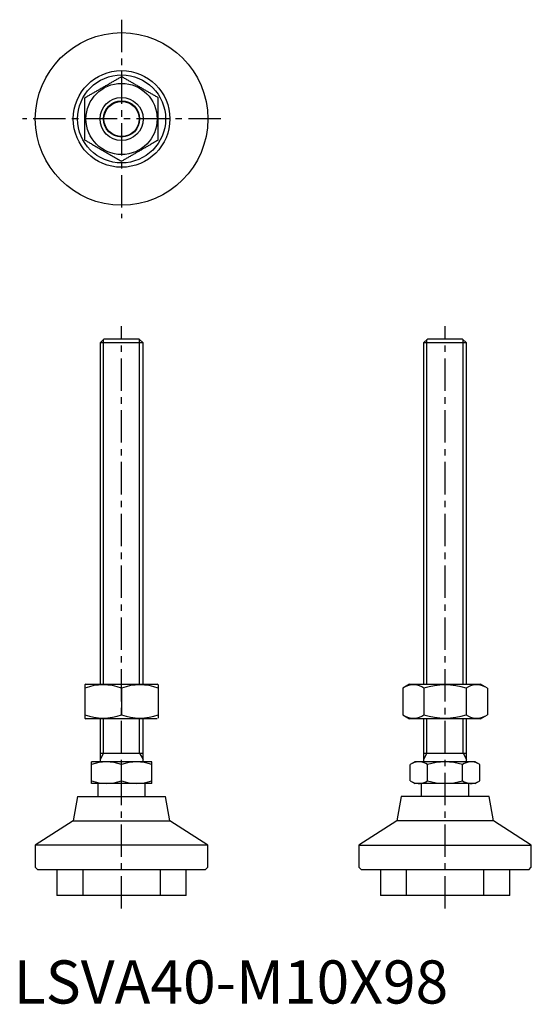
# Model space of a CAD drawing. Extents: x 1 to 120, y 0 to 228.
import ezdxf

# ---------------------------------------------------------------- set-up
doc = ezdxf.new("R2010")
doc.units = 0
doc.header["$LTSCALE"] = 6
doc.header["$MEASUREMENT"] = 0
doc.linetypes.add('CENTER', pattern=[2, 1.25, -0.25, 0.25, -0.25])
doc.linetypes.add('HIDDEN', pattern=[1.905, 1.27, -0.635])
doc.layers.get('0').update_dxf_attribs({"linetype": 'CONTINUOUS'})
for name, color, linetype in [('1', 1, 'CENTER'), ('2', 2, 'HIDDEN'), ('3', 3, 'CONTINUOUS')]:
    doc.layers.add(name, color=color, linetype=linetype)
doc.styles.add('Standard1', font='arial.ttf')

msp = doc.modelspace()

# ---------------------------------------------------------------- linework, layer by layer
for p, q in [((20.92, 154), (20, 153.08)), ((20, 153.08), (20, 74)), ((30, 153.08), (20, 153.08)), ((29.08, 154), (20.92, 154)), ((30, 153.08), (29.08, 154)), ((30, 74), (30, 153.08)), ((95.92, 154), (95, 153.08)), ((95, 153.08), (95, 74)), ((105, 153.08), (95, 153.08)), ((104.08, 154), (95.92, 154)), ((105, 153.08), (104.08, 154)), ((105, 74), (105, 153.08)), ((16.75, 74), (16.5, 73.86)), ((16.5, 73.86), (16.5, 66.14)), ((16.75, 74), (33.25, 74)), ((25, 73.1), (25, 66.9)), ((33.5, 73.86), (33.25, 74)), ((33.5, 73.86), (33.5, 66.14)), ((91.75, 74), (90.19, 73.1)), ((90.19, 73.1), (90.19, 66.9)), ((91.75, 74), (100, 74)), ((95.09, 73.1), (95.09, 66.9)), ((100, 74), (108.25, 74)), ((104.91, 73.1), (104.91, 66.9)), ((109.81, 73.1), (108.25, 74)), ((109.81, 73.1), (109.81, 66.9)), ((90.19, 66.9), (91.75, 66)), ((108.25, 66), (109.81, 66.9)), ((16.5, 66.14), (16.75, 66)), ((25, 66), (16.75, 66)), ((20, 66), (20, 56)), ((33.25, 66), (25, 66)), ((30, 56), (30, 66)), ((33.5, 66.14), (33.5, 66.14)), ((108.25, 66), (91.75, 66)), ((95, 66), (95, 56)), ((105, 56), (105, 66)), ((20, 58), (30, 58)), ((95, 58), (105, 58)), ((18, 51), (18, 56)), ((32, 56), (18, 56)), ((25, 51.63), (25, 55.37)), ((32, 51), (32, 56)), ((93, 56), (91.92, 55.37)), ((91.92, 51.63), (91.92, 55.37)), ((107, 56), (93, 56)), ((95.96, 51.63), (95.96, 55.37)), ((104.04, 51.63), (104.04, 55.37)), ((108.08, 55.37), (107, 56)), ((108.08, 51.63), (108.08, 55.37)), ((32, 51), (18, 51)), ((19.5, 51), (19.5, 48)), ((30.5, 48), (30.5, 51)), ((91.92, 51.63), (93, 51)), ((107, 51), (93, 51)), ((94.5, 51), (94.5, 48)), ((105.5, 48), (105.5, 51)), ((107, 51), (108.08, 51.63)), ((14.8, 48), (13.8, 42.33)), ((14.8, 48), (35.2, 48)), ((36.2, 42.33), (35.2, 48)), ((89.8, 48), (88.8, 42.33)), ((110.2, 48), (89.8, 48)), ((111.2, 42.33), (110.2, 48)), ((13.8, 42.33), (5, 36.67)), ((13.8, 42.33), (36.2, 42.33)), ((45, 36.67), (36.2, 42.33)), ((88.8, 42.33), (80, 36.67)), ((111.2, 42.33), (88.8, 42.33)), ((120, 36.67), (111.2, 42.33)), ((5, 36.67), (5, 31.6)), ((45, 36.67), (5, 36.67)), ((45, 31.6), (45, 36.67)), ((80, 36.67), (80, 31.6)), ((80, 36.67), (120, 36.67)), ((120, 31.6), (120, 36.67)), ((5, 31.6), (5.6, 31)), ((44.4, 31), (5.6, 31)), ((10, 31), (10, 25)), ((40, 25), (40, 31)), ((44.4, 31), (45, 31.6)), ((80, 31.6), (80.6, 31)), ((119.4, 31), (80.6, 31)), ((85, 31), (85, 25)), ((115, 25), (115, 31)), ((119.4, 31), (120, 31.6)), ((40, 25), (10, 25)), ((115, 25), (85, 25))]:
    msp.add_line(p, q)
for points in [[(16.5, 209.91), (16.68, 210.01), (16.85, 210.11), (17.03, 210.21), (17.21, 210.32), (17.39, 210.42), (17.57, 210.52), (17.75, 210.63), (17.92, 210.73), (18.1, 210.83), (18.28, 210.94), (18.47, 211.04), (18.65, 211.15), (18.83, 211.25), (19.01, 211.36), (19.19, 211.46), (19.38, 211.57), (19.56, 211.67), (19.74, 211.78), (19.92, 211.88), (20.11, 211.99), (20.29, 212.1), (20.47, 212.2), (20.66, 212.31), (20.84, 212.41), (21.03, 212.52), (21.21, 212.63), (21.39, 212.73), (21.58, 212.84), (21.76, 212.94), (21.94, 213.05), (22.12, 213.15), (22.31, 213.26), (22.49, 213.37), (22.67, 213.47), (22.85, 213.58), (23.03, 213.68), (23.21, 213.78), (23.39, 213.89), (23.57, 213.99), (23.75, 214.09), (23.93, 214.2), (24.11, 214.3), (24.29, 214.4), (24.47, 214.51), (24.64, 214.61), (24.82, 214.71), (25, 214.81)], [(33.5, 209.91), (33.32, 210.01), (33.15, 210.11), (32.97, 210.21), (32.79, 210.32), (32.61, 210.42), (32.43, 210.52), (32.25, 210.63), (32.08, 210.73), (31.9, 210.83), (31.72, 210.94), (31.53, 211.04), (31.35, 211.15), (31.17, 211.25), (30.99, 211.36), (30.81, 211.46), (30.62, 211.57), (30.44, 211.67), (30.26, 211.78), (30.08, 211.88), (29.89, 211.99), (29.71, 212.1), (29.53, 212.2), (29.34, 212.31), (29.16, 212.41), (28.97, 212.52), (28.79, 212.63), (28.61, 212.73), (28.42, 212.84), (28.24, 212.94), (28.06, 213.05), (27.88, 213.15), (27.69, 213.26), (27.51, 213.37), (27.33, 213.47), (27.15, 213.58), (26.97, 213.68), (26.79, 213.78), (26.61, 213.89), (26.43, 213.99), (26.25, 214.09), (26.07, 214.2), (25.89, 214.3), (25.71, 214.4), (25.53, 214.51), (25.36, 214.61), (25.18, 214.71), (25, 214.81)], [(16.5, 200.09), (16.5, 200.3), (16.5, 200.5), (16.5, 200.71), (16.5, 200.91), (16.5, 201.12), (16.5, 201.32), (16.5, 201.53), (16.5, 201.74), (16.5, 201.95), (16.5, 202.15), (16.5, 202.36), (16.5, 202.57), (16.5, 202.78), (16.5, 202.99), (16.5, 203.2), (16.5, 203.41), (16.5, 203.62), (16.5, 203.83), (16.5, 204.05), (16.5, 204.26), (16.5, 204.47), (16.5, 204.68), (16.5, 204.89), (16.5, 205.11), (16.5, 205.32), (16.5, 205.53), (16.5, 205.74), (16.5, 205.95), (16.5, 206.16), (16.5, 206.38), (16.5, 206.59), (16.5, 206.8), (16.5, 207.01), (16.5, 207.22), (16.5, 207.43), (16.5, 207.64), (16.5, 207.85), (16.5, 208.05), (16.5, 208.26), (16.5, 208.47), (16.5, 208.68), (16.5, 208.88), (16.5, 209.09), (16.5, 209.29), (16.5, 209.5), (16.5, 209.7), (16.5, 209.91)], [(33.5, 200.09), (33.5, 200.3), (33.5, 200.5), (33.5, 200.71), (33.5, 200.91), (33.5, 201.12), (33.5, 201.32), (33.5, 201.53), (33.5, 201.74), (33.5, 201.95), (33.5, 202.15), (33.5, 202.36), (33.5, 202.57), (33.5, 202.78), (33.5, 202.99), (33.5, 203.2), (33.5, 203.41), (33.5, 203.62), (33.5, 203.83), (33.5, 204.05), (33.5, 204.26), (33.5, 204.47), (33.5, 204.68), (33.5, 204.89), (33.5, 205.11), (33.5, 205.32), (33.5, 205.53), (33.5, 205.74), (33.5, 205.95), (33.5, 206.16), (33.5, 206.38), (33.5, 206.59), (33.5, 206.8), (33.5, 207.01), (33.5, 207.22), (33.5, 207.43), (33.5, 207.64), (33.5, 207.85), (33.5, 208.05), (33.5, 208.26), (33.5, 208.47), (33.5, 208.68), (33.5, 208.88), (33.5, 209.09), (33.5, 209.29), (33.5, 209.5), (33.5, 209.7), (33.5, 209.91)], [(16.5, 200.09), (16.68, 199.99), (16.85, 199.89), (17.03, 199.79), (17.21, 199.68), (17.39, 199.58), (17.57, 199.48), (17.75, 199.37), (17.92, 199.27), (18.1, 199.17), (18.28, 199.06), (18.47, 198.96), (18.65, 198.85), (18.83, 198.75), (19.01, 198.64), (19.19, 198.54), (19.38, 198.43), (19.56, 198.33), (19.74, 198.22), (19.92, 198.12), (20.11, 198.01), (20.29, 197.9), (20.47, 197.8), (20.66, 197.69), (20.84, 197.59), (21.03, 197.48), (21.21, 197.37), (21.39, 197.27), (21.58, 197.16), (21.76, 197.06), (21.94, 196.95), (22.12, 196.85), (22.31, 196.74), (22.49, 196.63), (22.67, 196.53), (22.85, 196.42), (23.03, 196.32), (23.21, 196.22), (23.39, 196.11), (23.57, 196.01), (23.75, 195.91), (23.93, 195.8), (24.11, 195.7), (24.29, 195.6), (24.47, 195.49), (24.64, 195.39), (24.82, 195.29), (25, 195.19)], [(33.5, 200.09), (33.32, 199.99), (33.15, 199.89), (32.97, 199.79), (32.79, 199.68), (32.61, 199.58), (32.43, 199.48), (32.25, 199.37), (32.08, 199.27), (31.9, 199.17), (31.72, 199.06), (31.53, 198.96), (31.35, 198.85), (31.17, 198.75), (30.99, 198.64), (30.81, 198.54), (30.62, 198.43), (30.44, 198.33), (30.26, 198.22), (30.08, 198.12), (29.89, 198.01), (29.71, 197.9), (29.53, 197.8), (29.34, 197.69), (29.16, 197.59), (28.97, 197.48), (28.79, 197.37), (28.61, 197.27), (28.42, 197.16), (28.24, 197.06), (28.06, 196.95), (27.88, 196.85), (27.69, 196.74), (27.51, 196.63), (27.33, 196.53), (27.15, 196.42), (26.97, 196.32), (26.79, 196.22), (26.61, 196.11), (26.43, 196.01), (26.25, 195.91), (26.07, 195.8), (25.89, 195.7), (25.71, 195.6), (25.53, 195.49), (25.36, 195.39), (25.18, 195.29), (25, 195.19)]]:
    msp.add_lwpolyline(points)
for radius in [20, 11.2, 10.2, 8.25, 5, 4.08]:
    msp.add_circle((25, 205), radius)
for centre, radius, start, end in [((20.75, 61.58), 12.28, 69.7471, 110.2529), ((29.25, 61.58), 12.28, 69.7471, 110.2529), ((92.64, 69.51), 4.35, 55.621, 115.621), ((100, 57.6), 16.25, 72.4235, 107.5765), ((107.36, 69.51), 4.35, 64.379, 124.379), ((20.75, 78.42), 12.28, 249.7471, 290.2529), ((29.25, 78.42), 12.28, 249.7471, 290.2529), ((92.64, 70.49), 4.35, 244.379, 304.379), ((100, 82.4), 16.25, 252.4244, 287.5756), ((107.36, 70.49), 4.35, 235.621, 295.621), ((21.5, 45.89), 10.11, 69.7438, 110.2562), ((28.5, 45.89), 10.11, 69.7438, 110.2562), ((93.94, 52.42), 3.58, 55.6158, 115.6158), ((100, 42.63), 13.37, 72.412, 107.588), ((106.06, 52.42), 3.58, 64.3842, 124.3842), ((21.5, 61.11), 10.11, 249.7438, 290.2562), ((28.5, 61.11), 10.11, 249.7438, 290.2562), ((93.94, 54.58), 3.58, 244.3842, 304.3842), ((100, 64.37), 13.37, 252.412, 287.588), ((106.06, 54.58), 3.58, 235.6158, 295.6158)]:
    msp.add_arc(centre, radius, start, end)
at = {"layer": '1'}
for p, q in [((25, 228), (25, 182)), ((48, 205), (2, 205)), ((25, 22), (25, 157)), ((100, 22), (100, 157))]:
    msp.add_line(p, q, dxfattribs=at)
at = {"layer": '2'}
for p, q in [((16, 31), (16, 25)), ((34, 25), (34, 31)), ((91, 31), (91, 25)), ((109, 25), (109, 31))]:
    msp.add_line(p, q, dxfattribs=at)
at = {"layer": '3'}
for p, q in [((20.81, 74), (20.81, 153.89)), ((29.19, 74), (29.19, 153.89)), ((95.81, 74), (95.81, 153.89)), ((104.19, 74), (104.19, 153.89)), ((20.81, 58), (20.81, 66)), ((29.19, 58), (29.19, 66)), ((95.81, 58), (95.81, 66)), ((104.19, 58), (104.19, 66)), ((20.81, 58), (20, 56.59)), ((29.19, 58), (30, 56.59)), ((95.81, 58), (95, 56.59)), ((104.19, 58), (105, 56.59))]:
    msp.add_line(p, q, dxfattribs=at)
msp.add_circle((25, 205), 4.19, dxfattribs=at)

# ---------------------------------------------------------------- texts
at = {"color": 3, "style": 'Standard1'}
msp.add_text('LSVA40-M10X98', height=10, dxfattribs=at).set_placement((0, 0))

doc.saveas('drawing.dxf')
